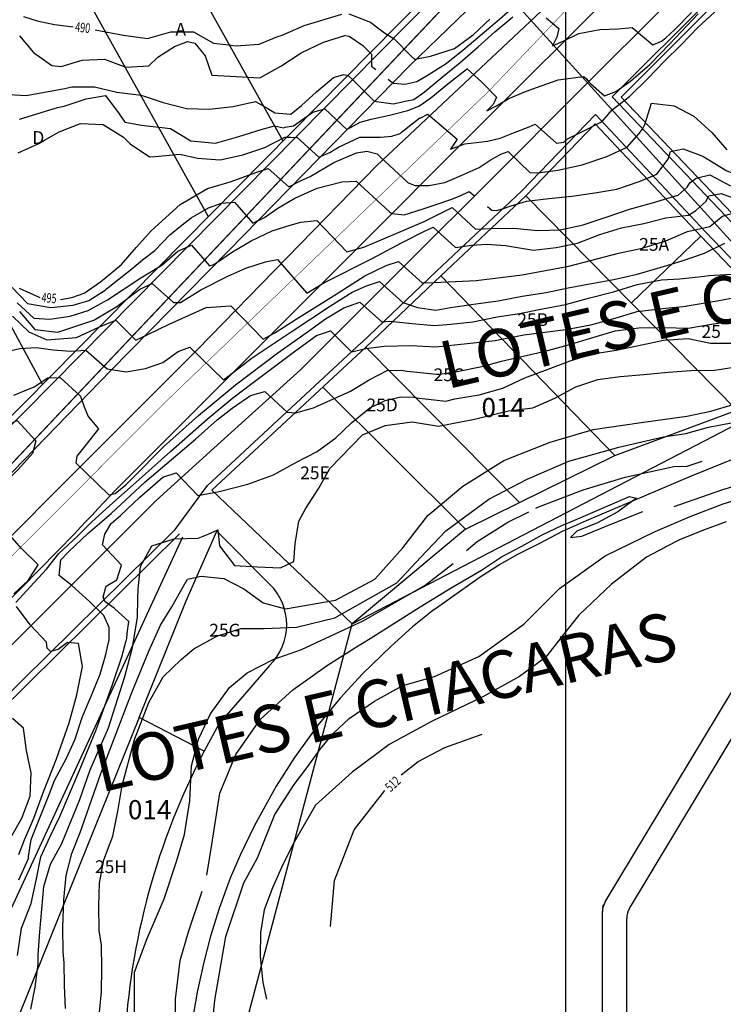
# Model space of a CAD drawing. Units: metres. Extents: x 408064 to 497533, y 7418034 to 7441460.
# Drawn here: x 433628 to 433849, y 7425131 to 7425440 of the extents above; entities that cross this region are included whole.
import ezdxf

# ---------------------------------------------------------------- set-up
doc = ezdxf.new("R2010")
doc.units = ezdxf.units.M
for name, color, linetype in [('BAIRROS', 1, 'Continuous'), ('CURVA_INTERM', 255, 'Continuous'), ('CURVA_MESTRA', 1, 'Continuous'), ('DESENHO_LOTES', 3, 'Continuous'), ('DESENHO_QUADRAS', 7, 'Continuous'), ('FERROVIA_E_TOPONÍMIA', 7, 'Continuous'), ('MALHA_COORD_UTM', 8, 'Continuous'), ('MEIO_FIO', 8, 'Continuous'), ('NOME_BAIRROS', 1, 'Continuous'), ('NOME_LOTES', 7, 'Continuous'), ('NOME_QUADRAS', 7, 'Continuous'), ('RODOVIA_PAVIMENTADA', 7, 'Continuous'), ('TOP_CURVA_MESTRA', 1, 'Continuous')]:
    doc.layers.add(name, color=color, linetype=linetype)
doc.styles.add('ARIAL', font='arial.ttf')
doc.styles.add('LDUP', font='LDUP.SHX')
doc.linetypes.add('TRACKS', pattern='A,3.81,[130,ltypeshp.shx,S=6.35,R=0,X=0,Y=0],3.81', length=7.62)

msp = doc.modelspace()

# ---------------------------------------------------------------- linework, layer by layer
at = {"layer": 'BAIRROS'}
for points in [[(433988.5889, 7425838.738), (433961.5214, 7425823.0854), (433946.2698, 7425817.9867), (433833.4048, 7425738.186), (433758.2929, 7425807.0048), (433667.1455, 7425725.8836), (433662.3381, 7425723.4076), (433664.4114, 7425721.3746), (433667.8589, 7425717.9787), (433741.7349, 7425644.9517), (433851.6381, 7425540.5713), (433856.7432, 7425536.5769), (433775.9248, 7425460.0574), (433772.9525, 7425456.9167), (433887.0348, 7425330.9864), (433975.8596, 7425375.1102)], [(433136.6353, 7425217.3698), (433176.3231, 7425142.9552), (433175.9879, 7425112.9049), (433181.936, 7425101.7157), (433188.78, 7425088.8411), (433194.8017, 7425077.5135), (433200.0901, 7425067.565), (433205.634, 7425057.1363), (433211.2256, 7425046.6175), (433217.4093, 7425034.9851), (433223.1552, 7425024.1762), (433228.1535, 7425014.7738), (433234.4338, 7425002.9595), (433239.4645, 7424993.4961), (433245.4644, 7424982.2093), (433251.2907, 7424972.1028), (433249.1647, 7424970.8747), (433261.4576, 7424950.2353), (433279.6468, 7424935.6718), (433314.311, 7424972.2993), (433314.311, 7424972.2993), (433775.9248, 7425460.0574), (433562.9624, 7425672.2244), (433419.8221, 7425814.8301)]]:
    msp.add_lwpolyline(points, dxfattribs=at)
msp.add_lwpolyline([(433887.0348, 7425330.9864), (433772.9525, 7425456.9167), (433314.311, 7424972.2993), (433383.3736, 7424716.2031), (433416.0801, 7424721.6541), (433512.0188, 7424354.2524), (433554.875, 7424397.2887), (433721.3887, 7424797.9015), (433727.8361, 7424842.744), (433721.3887, 7424887.5865), (433678.4951, 7425048.4531), (433732.1863, 7425250.6623), (433882.9769, 7425328.9706), (433887.0348, 7425330.9864)], close=True, dxfattribs=at)
at = {"layer": 'CURVA_INTERM', "linetype": 'Continuous'}
for points in [[(433743.4496, 7425421.4702, 491), (433744.0496, 7425420.9802, 491), (433745.1696, 7425420.2302, 491), (433748.6996, 7425419.9902, 491), (433752.4596, 7425420.7702, 491), (433755.4596, 7425422.5502, 491), (433761.6096, 7425426.4702, 491), (433767.5096, 7425431.1102, 491), (433772.9196, 7425435.7402, 491), (433778.3396, 7425440.2902, 491), (433783.5896, 7425444.9902, 491), (433786.6496, 7425447.5902, 491)], [(433627.3396, 7425398.4502, 494), (433633.8396, 7425401.3802, 494), (433635.6496, 7425402.4302, 494), (433640.2596, 7425405.0102, 494), (433646.9496, 7425407.6002, 494), (433653.9896, 7425407.3102, 494), (433660.4096, 7425403.3702, 494), (433662.5296, 7425401.2602, 494), (433668.5796, 7425397.2002, 494), (433670.3496, 7425397.2302, 494), (433678.0696, 7425397.9602, 494), (433683.6196, 7425396.7102, 494), (433690.7096, 7425396.2602, 494), (433697.8796, 7425397.8102, 494), (433704.7096, 7425400.1302, 494), (433711.0796, 7425403.3202, 494), (433712.8496, 7425403.3502, 494), (433714.8796, 7425403.2102, 494), (433721.7296, 7425397.0302, 494), (433725.1696, 7425398.5202, 494), (433727.8896, 7425400.1602, 494), (433734.5996, 7425403.3202, 494), (433741.0796, 7425403.3702, 494), (433744.5996, 7425403.6302, 494), (433747.1796, 7425404.5202, 494), (433747.5796, 7425404.8502, 494), (433753.3996, 7425409.4002, 494), (433753.4796, 7425409.3302, 494), (433755.9196, 7425410.5102, 494), (433765.1096, 7425402.6602, 494), (433762.9796, 7425399.6002, 494), (433767.4696, 7425401.1902, 494), (433774.6596, 7425402.0202, 494), (433778.6296, 7425403.0102, 494), (433782.7196, 7425404.7102, 494), (433787.6496, 7425406.5902, 494), (433789.5296, 7425407.4402, 494), (433796.2496, 7425401.4602, 494), (433798.5096, 7425401.7302, 494), (433799.7096, 7425402.7902, 494), (433803.5296, 7425404.6802, 494), (433810.6196, 7425408.2502, 494), (433813.7596, 7425411.9202, 494), (433813.6796, 7425411.9202, 494), (433819.1496, 7425416.1202, 494), (433824.9396, 7425421.7402, 494), (433830.0396, 7425427.0202, 494), (433835.3196, 7425432.2902, 494), (433840.5996, 7425437.7402, 494), (433847.0696, 7425443.7002, 494)], [(433627.7696, 7425409.0102, 493), (433639.6896, 7425412.5902, 493), (433641.7996, 7425413.0702, 493), (433648.6896, 7425415.3602, 493), (433654.8096, 7425416.4302, 493), (433659.0296, 7425410.6002, 493), (433660.8096, 7425408.0302, 493), (433666.0896, 7425407.0902, 493), (433675.1096, 7425405.9902, 493), (433681.5296, 7425402.1602, 493), (433689.2896, 7425401.4602, 493), (433696.6096, 7425403.5302, 493), (433703.5596, 7425405.7502, 493), (433707.7896, 7425406.9302, 493), (433710.6296, 7425406.3002, 493), (433711.0896, 7425406.4302, 493), (433711.7696, 7425406.5502, 493), (433713.7596, 7425406.9302, 493), (433719.7896, 7425411.1702, 493), (433723.5496, 7425412.2602, 493), (433730.4296, 7425405.7302, 493), (433734.6696, 7425408.0202, 493), (433738.0896, 7425408.9802, 493), (433743.8996, 7425410.2202, 493), (433749.5996, 7425411.7002, 493), (433753.0296, 7425413.0502, 493), (433756.8396, 7425415.6602, 493), (433762.6496, 7425420.4602, 493), (433768.3096, 7425424.8502, 493), (433768.2396, 7425424.7702, 493), (433772.7496, 7425420.6402, 493), (433777.4796, 7425415.8302, 493), (433776.4196, 7425413.5702, 493), (433774.4196, 7425411.5802, 493), (433777.4796, 7425413.1702, 493), (433781.0796, 7425415.3002, 493), (433785.9996, 7425417.4302, 493), (433790.0196, 7425418.9202, 493), (433796.7696, 7425421.3402, 493), (433803.8796, 7425422.2402, 493), (433804.9296, 7425422.2702, 493), (433805.7296, 7425421.4702, 493), (433806.3296, 7425420.8302, 493), (433807.0596, 7425420.0802, 493), (433811.3196, 7425416.2902, 493), (433814.8896, 7425417.6502, 493), (433819.4896, 7425420.8902, 493), (433825.5529, 7425426.1297, 493), (433831.7951, 7425432.612, 493), (433840.6783, 7425441.9753, 493)], [(433792.9896, 7425440.7402, 492), (433797.0396, 7425437.3902, 492), (433796.3796, 7425434.7302, 492), (433795.0496, 7425431.9402, 492), (433798.5096, 7425433.5302, 492), (433803.2996, 7425435.8002, 492), (433809.8272, 7425437.0536, 492), (433815.7093, 7425437.2937, 492), (433819.9996, 7425437.7402, 492), (433826.4696, 7425432.2902, 492), (433829.1896, 7425433.4802, 492), (433830.5496, 7425434.5102, 492), (433833.2396, 7425436.9602, 492), (433838.6296, 7425442.3902, 492)], [(433622.7596, 7425416.7802, 492), (433629.8596, 7425416.3602, 492), (433642.0496, 7425418.5902, 492), (433644.1996, 7425419.1502, 492), (433651.2996, 7425419.1002, 492), (433658.3396, 7425417.4202, 492), (433665.9596, 7425416.4502, 492), (433672.8796, 7425414.1702, 492), (433680.1496, 7425412.2802, 492), (433687.3096, 7425412.0602, 492), (433694.8096, 7425412.9702, 492), (433701.7796, 7425414.5202, 492), (433705.6896, 7425412.2702, 492), (433707.9096, 7425410.9602, 492), (433712.8896, 7425410.5902, 492), (433716.2396, 7425413.2802, 492), (433720.9296, 7425417.5202, 492), (433726.3096, 7425422.0902, 492), (433729.5196, 7425423.0102, 492), (433730.8896, 7425422.6702, 492), (433732.6696, 7425420.9602, 492), (433739.0196, 7425414.6502, 492), (433745.0496, 7425413.8102, 492), (433749.3396, 7425414.7102, 492), (433751.4596, 7425415.1602, 492), (433754.7096, 7425417.4002, 492), (433760.4396, 7425422.1202, 492), (433766.0096, 7425426.7502, 492), (433771.6596, 7425431.6202, 492), (433776.9096, 7425436.4002, 492), (433782.5596, 7425441.1202, 492)], [(433627.7596, 7425435.1402, 491), (433632.1796, 7425429.8402, 491), (433637.8896, 7425425.7902, 491), (433640.8596, 7425425.4902, 491), (433647.4496, 7425427.5202, 491), (433654.4896, 7425427.8002, 491), (433661.1096, 7425425.2602, 491), (433668.3896, 7425425.7302, 491), (433671.2096, 7425428.3902, 491), (433676.4096, 7425431.7902, 491), (433680.4996, 7425433.3702, 491), (433682.7496, 7425432.8602, 491), (433686.0696, 7425428.8202, 491), (433688.1396, 7425422.7802, 491), (433695.8096, 7425422.3802, 491), (433703.1696, 7425421.9202, 491), (433709.7496, 7425425.6202, 491), (433716.1196, 7425429.8102, 491), (433723.1596, 7425433.0902, 491), (433729.8696, 7425435.1802, 491), (433731.1696, 7425435.0602, 491), (433735.5096, 7425432.0602, 491), (433738.2496, 7425429.3702, 491), (433738.1796, 7425425.6402, 491), (433739.5296, 7425424.5502, 491)], [(433774.6096, 7425381.5902, 496), (433776.0196, 7425380.4402, 496), (433777.4796, 7425380.3002, 496), (433779.3496, 7425380.8302, 496), (433782.0096, 7425381.7702, 496), (433786.8396, 7425383.2602, 496), (433793.8696, 7425384.0802, 496), (433801.0596, 7425384.8202, 496), (433808.2496, 7425385.8902, 496), (433815.1896, 7425387.0302, 496), (433822.4996, 7425389.5402, 496), (433827.7396, 7425391.7602, 496), (433831.2996, 7425396.4202, 496), (433831.9796, 7425398.8002, 496), (433836.0296, 7425399.6702, 496), (433842.1596, 7425397.3402, 496), (433849.7396, 7425392.8102, 496), (433855.1996, 7425390.5502, 496), (433861.9896, 7425391.3502, 496), (433869.6996, 7425395.0702, 496), (433875.4296, 7425400.5302, 496), (433881.0196, 7425405.3202, 496), (433886.3396, 7425409.5802, 496), (433889.4496, 7425411.9502, 496)], [(433625.3396, 7425356.3002, 496), (433630.2996, 7425351.1902, 496), (433637.6096, 7425349.8702, 496), (433644.6596, 7425350.5802, 496), (433649.5896, 7425352.1102, 496), (433654.6996, 7425355.3502, 496), (433655.0896, 7425355.7102, 496), (433663.0496, 7425362.0702, 496), (433666.3496, 7425364.8202, 496), (433670.2496, 7425367.7702, 496), (433674.9296, 7425372.6702, 496), (433678.7696, 7425375.7902, 496), (433681.6896, 7425378.0202, 496), (433687.0896, 7425381.1402, 496), (433691.2096, 7425382.6202, 496), (433695.2496, 7425382.9302, 496), (433700.9896, 7425376.3702, 496), (433704.6796, 7425378.1302, 496), (433708.8496, 7425381.0202, 496), (433714.1496, 7425384.2302, 496), (433721.1996, 7425387.2802, 496), (433728.9296, 7425389.3102, 496), (433733.3696, 7425389.5502, 496), (433743.9096, 7425379.9202, 496), (433744.5896, 7425379.4102, 496), (433748.4996, 7425379.0102, 496), (433754.1196, 7425380.7102, 496), (433758.5396, 7425382.2402, 496), (433763.1396, 7425383.7802, 496), (433766.0396, 7425384.9602, 496), (433768.8296, 7425386.2902, 496), (433770.6896, 7425384.7902, 496)], [(433627.0296, 7425351.3002, 497), (433632.2396, 7425346.5902, 497), (433637.3296, 7425346.2802, 497), (433643.6396, 7425347.1802, 497), (433649.3496, 7425348.9402, 497), (433655.4396, 7425352.3102, 497), (433660.2596, 7425355.5202, 497), (433665.8696, 7425359.2102, 497), (433672.4496, 7425363.2202, 497), (433677.4196, 7425367.5502, 497), (433681.6996, 7425369.4902, 497), (433687.3996, 7425362.9302, 497), (433688.7096, 7425363.4102, 497), (433694.5796, 7425367.3902, 497), (433700.5096, 7425370.7602, 497), (433707.0896, 7425373.9602, 497), (433712.6996, 7425375.7302, 497), (433716.0796, 7425376.6502, 497), (433721.0396, 7425377.1702, 497), (433730.5096, 7425367.3902, 497), (433735.7996, 7425368.8302, 497), (433746.2196, 7425373.1602, 497), (433754.7196, 7425376.8502, 497), (433761.6096, 7425380.3702, 497), (433763.5096, 7425381.3002, 497), (433770.8696, 7425374.5102, 497), (433775.6696, 7425374.6302, 497), (433782.8796, 7425374.8202, 497), (433790.2696, 7425374.0502, 497), (433797.3996, 7425374.2302, 497), (433804.6596, 7425375.7802, 497), (433812.1296, 7425378.3002, 497), (433819.1996, 7425380.7202, 497), (433826.3596, 7425382.7502, 497), (433833.2796, 7425384.7702, 497), (433834.3896, 7425385.1202, 497), (433837.2196, 7425387.6802, 497), (433838.0996, 7425388.9502, 497), (433840.0896, 7425390.4202, 497), (433844.4096, 7425391.5502, 497), (433850.8296, 7425388.0302, 497)], [(433627.7796, 7425348.6102, 498), (433632.5596, 7425343.0102, 498), (433639.8496, 7425342.1202, 498), (433651.1096, 7425345.8902, 498), (433658.3296, 7425350.2302, 498), (433665.5196, 7425355.6102, 498), (433669.3896, 7425357.3702, 498), (433676.1496, 7425351.5002, 498), (433678.3496, 7425351.5002, 498), (433684.6796, 7425355.4502, 498), (433693.1396, 7425359.6902, 498), (433698.7496, 7425362.2502, 498), (433704.9996, 7425364.1802, 498), (433708.6896, 7425364.9802, 498), (433717.9396, 7425354.4202, 498), (433723.2896, 7425357.6002, 498), (433738.2096, 7425365.1402, 498), (433747.8296, 7425370.2702, 498), (433754.8896, 7425373.8002, 498), (433757.5196, 7425375.0502, 498), (433764.5696, 7425368.6602, 498), (433769.6396, 7425369.4702, 498), (433774.4496, 7425369.7902, 498), (433780.2296, 7425369.3102, 498), (433789.0496, 7425367.8702, 498), (433796.1096, 7425368.6702, 498), (433802.8396, 7425370.1102, 498), (433809.8996, 7425372.8402, 498), (433816.6196, 7425374.8902, 498), (433823.6396, 7425376.1902, 498), (433830.5696, 7425378.0502, 498), (433837.6796, 7425378.8702, 498), (433839.9596, 7425380.3002, 498), (433843.1596, 7425383.1002, 498), (433844.0896, 7425384.9602, 498), (433847.8796, 7425385.6302, 498), (433853.3396, 7425383.6302, 498)], [(433625.5796, 7425347.1902, 499), (433630.6696, 7425342.2902, 499), (433636.3496, 7425339.7402, 499), (433645.6596, 7425340.4402, 499), (433652.8796, 7425343.8102, 499), (433658.0096, 7425345.8902, 499), (433664.2696, 7425339.6402, 499), (433668.0996, 7425341.4102, 499), (433674.7796, 7425344.6302, 499), (433680.7696, 7425347.4002, 499), (433686.3996, 7425349.9002, 499), (433694.0996, 7425350.3902, 499), (433704.1996, 7425339.9602, 499), (433707.8896, 7425341.8902, 499), (433714.6296, 7425346.2202, 499), (433727.1396, 7425354.0702, 499), (433736.1196, 7425359.8502, 499), (433742.8596, 7425363.0602, 499), (433746.7096, 7425364.3402, 499), (433754.1096, 7425357.5902, 499), (433757.9096, 7425357.7502, 499), (433771.0796, 7425358.4102, 499), (433785.5196, 7425360.1702, 499), (433800.1096, 7425362.9002, 499), (433815.6696, 7425366.9102, 499), (433823.1096, 7425368.4802, 499), (433830.5896, 7425370.7602, 499), (433837.4096, 7425373.7402, 499), (433844.3396, 7425375.2802, 499), (433847.3296, 7425377.6802, 499), (433848.3496, 7425378.5702, 499), (433851.6096, 7425379.5002, 499)], [(433626.0496, 7425322.3902, 501), (433630.1296, 7425324.0702, 501), (433632.3896, 7425325.0202, 501), (433636.7096, 7425327.7902, 501), (433640.5496, 7425327.9502, 501), (433646.8996, 7425322.1002, 501), (433648.0696, 7425318.7502, 501), (433649.3596, 7425315.7202, 501), (433652.5396, 7425311.8402, 501), (433648.2496, 7425306.3902, 501), (433645.7496, 7425303.2202, 501), (433645.4696, 7425301.1602, 501), (433655.7696, 7425291.0802, 501), (433657.7996, 7425291.5202, 501), (433661.1496, 7425294.2602, 501), (433663.3396, 7425296.4802, 501), (433672.9896, 7425306.2302, 501), (433683.9696, 7425316.0302, 501), (433695.5296, 7425325.6302, 501), (433708.8496, 7425335.6302, 501), (433718.4496, 7425342.4802, 501), (433723.7696, 7425346.3802, 501), (433729.5396, 7425349.7402, 501), (433734.5196, 7425351.5102, 501), (433741.4496, 7425345.4002, 501), (433743.9196, 7425345.6202, 501), (433750.9796, 7425344.8302, 501), (433758.0296, 7425344.2502, 501), (433763.1296, 7425344.6402, 501), (433769.9796, 7425345.4202, 501), (433777.6196, 7425346.9902, 501), (433784.6796, 7425348.0202, 501), (433791.8596, 7425349.4902, 501), (433799.1096, 7425350.8702, 501), (433806.2796, 7425352.8202, 501), (433814.1596, 7425354.7902, 501), (433821.5596, 7425357.1402, 501), (433829.2096, 7425358.5402, 501), (433834.9296, 7425358.8302, 501), (433842.6496, 7425359.7102, 501), (433844.0096, 7425359.8802, 501), (433851.0496, 7425360.3902, 501)], [(433626.6296, 7425257.3202, 502), (433631.1696, 7425262.2502, 502), (433636.3096, 7425267.8302, 502), (433640.1696, 7425272.7602, 502), (433645.9596, 7425278.1202, 502), (433650.4596, 7425282.6202, 502), (433657.1196, 7425288.6002, 502), (433664.3696, 7425295.0702, 502), (433675.1496, 7425304.6702, 502), (433686.7096, 7425314.8602, 502), (433694.7396, 7425321.5202, 502), (433703.1696, 7425327.9802, 502), (433714.5296, 7425336.4102, 502), (433720.9996, 7425341.1102, 502), (433725.3296, 7425342.5902, 502), (433731.8996, 7425336.0002, 502), (433736.4796, 7425337.0002, 502), (433742.1596, 7425337.7802, 502), (433750.5896, 7425337.9802, 502), (433758.4196, 7425337.5802, 502), (433768.2196, 7425338.5602, 502), (433777.0396, 7425339.5402, 502), (433786.0496, 7425341.3102, 502), (433791.7996, 7425342.0302, 502), (433799.2296, 7425343.0202, 502), (433807.0496, 7425344.4302, 502), (433813.8896, 7425346.3702, 502), (433821.6096, 7425348.6502, 502), (433829.5196, 7425349.5702, 502), (433836.9596, 7425350.3302, 502), (433837.2896, 7425350.3902, 502), (433846.6496, 7425352.0302, 502), (433851.0796, 7425352.8502, 502)], [(433627.5696, 7425170.3802, 503), (433630.5796, 7425177.0502, 503), (433630.6496, 7425177.6702, 503), (433631.4596, 7425182.9502, 503), (433637.1296, 7425197.1102, 503), (433638.7396, 7425201.4902, 503), (433642.4896, 7425208.5502, 503), (433645.1396, 7425214.2902, 503), (433647.5696, 7425221.5802, 503), (433650.2196, 7425227.9802, 503), (433653.0896, 7425234.8202, 503), (433654.8496, 7425241.0002, 503), (433655.4096, 7425243.4302, 503), (433655.9596, 7425245.6402, 503), (433655.9696, 7425249.5502, 503), (433654.2596, 7425253.2302, 503), (433649.7796, 7425257.6202, 503), (433644.2196, 7425262.6402, 503), (433640.2796, 7425265.7902, 503), (433640.7096, 7425270.7202, 503), (433643.1696, 7425273.1902, 503), (433649.1796, 7425278.9702, 503), (433656.5396, 7425285.2702, 503), (433667.1196, 7425295.0702, 503), (433676.1296, 7425302.7102, 503), (433682.9896, 7425308.5902, 503), (433689.8396, 7425314.6602, 503), (433694.4796, 7425318.2902, 503), (433700.3096, 7425322.3002, 503), (433704.7196, 7425323.5102, 503), (433711.7796, 7425317.0402, 503), (433714.4696, 7425316.8302, 503), (433720.0196, 7425318.3802, 503), (433731.5796, 7425323.6702, 503), (433737.4396, 7425327.2402, 503), (433743.1396, 7425330.1402, 503), (433747.5496, 7425330.2502, 503), (433749.4096, 7425329.9502, 503), (433758.6096, 7425328.9902, 503), (433759.5996, 7425328.9602, 503), (433764.6196, 7425329.7102, 503), (433773.3096, 7425331.5102, 503), (433778.9696, 7425333.0402, 503), (433785.8196, 7425334.5802, 503), (433792.6696, 7425336.2002, 503), (433799.9996, 7425338.1502, 503), (433807.6296, 7425340.5102, 503), (433814.6296, 7425342.5402, 503), (433822.0596, 7425343.5302, 503), (433829.9896, 7425343.6502, 503), (433837.5296, 7425343.4502, 503), (433844.8696, 7425344.6802, 503), (433852.4596, 7425345.8402, 503)], [(433627.2096, 7425146.5602, 504), (433628.4496, 7425155.2302, 504), (433631.4396, 7425162.9002, 504), (433633.0696, 7425170.6402, 504), (433634.4996, 7425177.5702, 504), (433637.3496, 7425183.6802, 504), (433640.4096, 7425190.2102, 504), (433646.5196, 7425204.4702, 504), (433651.8196, 7425217.4102, 504), (433656.8396, 7425231.2902, 504), (433659.9296, 7425240.3402, 504), (433661.2896, 7425245.4302, 504), (433661.3296, 7425245.6702, 504), (433661.4796, 7425246.0802, 504), (433661.6096, 7425247.6702, 504), (433662.0596, 7425251.3902, 504), (433657.7296, 7425255.3902, 504), (433657.4796, 7425255.5602, 504), (433654.5196, 7425257.6902, 504), (433654.0196, 7425259.1702, 504), (433654.9596, 7425262.4802, 504), (433658.2896, 7425264.5002, 504), (433659.7896, 7425269.0102, 504), (433653.7796, 7425275.4402, 504), (433654.5496, 7425278.8202, 504), (433656.5396, 7425282.1302, 504), (433659.4696, 7425284.6802, 504), (433665.5496, 7425290.3602, 504), (433672.7996, 7425296.6302, 504), (433676.9096, 7425298.0102, 504), (433683.7696, 7425290.9502, 504), (433690.4296, 7425292.1302, 504), (433699.4496, 7425294.4802, 504), (433707.4796, 7425297.4202, 504), (433714.7296, 7425301.3402, 504), (433721.1896, 7425304.6702, 504), (433727.0696, 7425308.9802, 504), (433731.9796, 7425313.7202, 504), (433737.6496, 7425318.3802, 504), (433742.5496, 7425320.7302, 504), (433747.4496, 7425321.9102, 504), (433751.3696, 7425321.7102, 504), (433753.2096, 7425321.4702, 504), (433757.9296, 7425320.9502, 504), (433761.5596, 7425320.5402, 504), (433764.4096, 7425321.2302, 504), (433768.1296, 7425321.8702, 504), (433772.0196, 7425322.4502, 504), (433779.4196, 7425324.5602, 504), (433786.3096, 7425327.7802, 504), (433793.6196, 7425330.5402, 504), (433800.5996, 7425333.1202, 504), (433807.6796, 7425335.3102, 504), (433815.0196, 7425336.5402, 504), (433822.9996, 7425338.1802, 504), (433829.8496, 7425339.6402, 504), (433837.6096, 7425340.1602, 504), (433844.6196, 7425338.6602, 504), (433851.7596, 7425338.6802, 504)], [(433642.1896, 7425129.9602, 506), (433641.9396, 7425137.1602, 506), (433641.7496, 7425144.3202, 506), (433641.5196, 7425147.7902, 506), (433641.3596, 7425155.5202, 506), (433641.6796, 7425164.0802, 506), (433642.4396, 7425171.6602, 506), (433644.1596, 7425178.5902, 506), (433646.7696, 7425185.2002, 506), (433653.3096, 7425203.7002, 506), (433658.1596, 7425216.2802, 506), (433663.0196, 7425229.0802, 506), (433668.3196, 7425242.1102, 506), (433672.0696, 7425250.2702, 506), (433675.5996, 7425256.0102, 506), (433679.2796, 7425262.4202, 506), (433680.4596, 7425264.6702, 506), (433684.7496, 7425265.6102, 506), (433691.8696, 7425264.8502, 506), (433698.2096, 7425261.6202, 506), (433704.2196, 7425257.2602, 506), (433711.2796, 7425255.3402, 506), (433726.9196, 7425258.0402, 506), (433739.2196, 7425264.7002, 506), (433748.0396, 7425274.4902, 506), (433755.8796, 7425284.6802, 506), (433766.8496, 7425293.8902, 506), (433779.7796, 7425301.9202, 506), (433794.2796, 7425307.6102, 506), (433807.7196, 7425311.5902, 506), (433822.8096, 7425313.8202, 506), (433837.1096, 7425315.7902, 506), (433844.6796, 7425317.3402, 506), (433851.6796, 7425319.4502, 506)], [(433833.1596, 7425287.4902, 509), (433839.3996, 7425289.6102, 509), (433848.4096, 7425292.8002, 509), (433854.7996, 7425294.6702, 509), (433862.7796, 7425297.2002, 509), (433869.6996, 7425299.1902, 509), (433876.2196, 7425300.7902, 509), (433884.2196, 7425303.3802, 509), (433891.2696, 7425303.5602, 509), (433893.0296, 7425303.6002, 509), (433893.0396, 7425303.4402, 509), (433896.7996, 7425303.1202, 509), (433902.9196, 7425304.9802, 509), (433911.6096, 7425306.5402, 509), (433923.9896, 7425309.0502, 509), (433931.4796, 7425311.0002, 509), (433939.8096, 7425312.6702, 509), (433946.8696, 7425313.9602, 509), (433954.4496, 7425315.3602, 509), (433962.3496, 7425316.7702, 509), (433969.5196, 7425318.5502, 509)], [(433652.8196, 7425127.6602, 507), (433653.5296, 7425135.2502, 507), (433653.5796, 7425142.6502, 507), (433653.4696, 7425149.8202, 507), (433652.7796, 7425154.4802, 507), (433652.7096, 7425162.1702, 507), (433652.8996, 7425169.2702, 507), (433654.2896, 7425176.6002, 507), (433657.0796, 7425184.0102, 507), (433658.6996, 7425192.4402, 507), (433659.9896, 7425199.9802, 507), (433663.8996, 7425214.3302, 507), (433668.3196, 7425225.9902, 507), (433672.8996, 7425234.0002, 507), (433678.5196, 7425239.4402, 507), (433682.4496, 7425242.7702, 507), (433689.7296, 7425246.7402, 507), (433697.2296, 7425249.1702, 507), (433704.5196, 7425249.1702, 507), (433714.6696, 7425249.6102, 507), (433726.6696, 7425252.5402, 507), (433746.1196, 7425263.5602, 507), (433753.7196, 7425271.5502, 507), (433761.5596, 7425279.7802, 507), (433775.0796, 7425289.7802, 507), (433787.0296, 7425296.0502, 507), (433800.1596, 7425301.7302, 507), (433815.8296, 7425306.0402, 507), (433829.8196, 7425309.2702, 507), (433836.8396, 7425310.4102, 507), (433843.9296, 7425312.3602, 507), (433851.0996, 7425313.7402, 507)], [(433789.7696, 7425286.9502, 508), (433790.3596, 7425287.2302, 508), (433804.6596, 7425292.7202, 508), (433817.7896, 7425296.6302, 508), (433833.0796, 7425299.9602, 508), (433837.2596, 7425300.0802, 508), (433842.0096, 7425301.7102, 508)], [(433686.5696, 7425171.8302, 509), (433688.1396, 7425181.3802, 509), (433690.6696, 7425197.5002, 509), (433695.6896, 7425209.6602, 509), (433703.4196, 7425220.7002, 509), (433713.5696, 7425229.9702, 509), (433724.3796, 7425237.6902, 509), (433731.2496, 7425241.9902, 509), (433733.0096, 7425243.0702, 509), (433737.8496, 7425246.0802, 509), (433753.5196, 7425256.0102, 509), (433763.2296, 7425261.9702, 509), (433772.6896, 7425267.4902, 509), (433778.9896, 7425271.6602, 509), (433785.3996, 7425275.0302, 509), (433791.7996, 7425278.5602, 509), (433798.1396, 7425281.6102, 509), (433798.9296, 7425281.9502, 509), (433800.9296, 7425282.7902, 509), (433804.6396, 7425284.3402, 509), (433812.4096, 7425287.6602, 509), (433819.1496, 7425290.6402, 509), (433821.4096, 7425290.0602, 509), (433815.4996, 7425285.7402, 509), (433809.0996, 7425282.3702, 509), (433802.6296, 7425279.7602, 509), (433800.6396, 7425277.7702, 509), (433804.2296, 7425278.1702, 509), (433813.1196, 7425281.8302, 509), (433823.2996, 7425285.8702, 509)], [(433767.9996, 7425273.6502, 508), (433771.3496, 7425276.4502, 508), (433780.9596, 7425282.5302, 508), (433787.5296, 7425285.8302, 508)], [(433849.4796, 7425282.6102, 511), (433842.3396, 7425280.0202, 511), (433834.7996, 7425277.0202, 511), (433830.5696, 7425274.7902, 511), (433830.2496, 7425274.6302, 511), (433824.4496, 7425271.5502, 511), (433813.4796, 7425263.1302, 511), (433803.2896, 7425253.3302, 511), (433798.3296, 7425247.1802, 511), (433792.8096, 7425240.1202, 511), (433784.6696, 7425234.1302, 511), (433773.1696, 7425227.7602, 511), (433757.0496, 7425220.0302, 511), (433743.8096, 7425212.7502, 511), (433741.2496, 7425210.8702, 511), (433740.7296, 7425210.5102, 511), (433732.1096, 7425204.1402, 511), (433720.6296, 7425193.7702, 511), (433713.9596, 7425182.1602, 511), (433710.4396, 7425175.1002, 511), (433707.1096, 7425167.8102, 511), (433704.5596, 7425160.9302, 511), (433703.3796, 7425153.8202, 511), (433703.2796, 7425146.2602, 511), (433704.0796, 7425138.1802, 511), (433705.3296, 7425132.8902, 511)], [(433626.0596, 7425260.0502, 501), (433630.5496, 7425264.2802, 501), (433633.6296, 7425269.1502, 501), (433628.3696, 7425274.2902, 501), (433623.8796, 7425279.4202, 501)], [(433663.8496, 7425126.1902, 508), (433663.8996, 7425133.6202, 508), (433663.8896, 7425141.4202, 508), (433667.8696, 7425151.9002, 508), (433673.1696, 7425164.3402, 508), (433677.0796, 7425176.0802, 508), (433679.5796, 7425184.5302, 508), (433681.2696, 7425195.1602, 508), (433681.7796, 7425206.1302, 508), (433683.9896, 7425214.5102, 508), (433687.7396, 7425222.4602, 508), (433693.6996, 7425230.6302, 508), (433699.2196, 7425235.2602, 508), (433707.3896, 7425239.4602, 508), (433716.2196, 7425242.5502, 508), (433735.6396, 7425251.6002, 508), (433755.0896, 7425262.7402, 508), (433763.7996, 7425269.6302, 508)], [(433627.5696, 7425178.2702, 502), (433629.3996, 7425182.8702, 502), (433632.2596, 7425189.7002, 502), (433635.3296, 7425197.9102, 502), (433639.3996, 7425208.3302, 502), (433643.3796, 7425219.5902, 502), (433645.7996, 7425228.4202, 502), (433647.5696, 7425237.2502, 502), (433646.2696, 7425244.5302, 502), (433642.8396, 7425244.8102, 502), (433639.9596, 7425242.6402, 502), (433637.4696, 7425241.9602, 502), (433636.4596, 7425242.9802, 502), (433636.2396, 7425244.9102, 502), (433631.1496, 7425250.2902, 502), (433626.8696, 7425256.1102, 502)], [(433625.0496, 7425183.6302, 501), (433628.5496, 7425189.7202, 501), (433631.1696, 7425196.6002, 501), (433631.4896, 7425203.8902, 501), (433629.9696, 7425210.9502, 501), (433629.0196, 7425217.9402, 501), (433625.6096, 7425220.9102, 501)], [(433747.4773, 7425203.3114, 512), (433752.8596, 7425207.4502, 512), (433761.2496, 7425211.8702, 512), (433772.9496, 7425216.0602, 512)], [(433725.3996, 7425155.6502, 512), (433726.5896, 7425170.1002, 512), (433732.8096, 7425185.9802, 512), (433742.4224, 7425198.3182, 512)], [(433676.6896, 7425124.5102, 509), (433676.7196, 7425125.8402, 509), (433676.7696, 7425132.9102, 509), (433678.2396, 7425145.0002, 509), (433680.8196, 7425154.0002, 509), (433685.0496, 7425166.8302, 509)]]:
    msp.add_polyline3d(points, dxfattribs=at)
msp.add_polyline3d([(433617.0796, 7425289.1202, 501), (433615.7996, 7425287.9702, 501), (433613.6796, 7425286.1002, 501), (433610.0496, 7425284.7102, 501), (433603.8396, 7425291.4602, 501), (433604.4196, 7425295.5402, 501), (433604.4196, 7425300.2702, 501), (433603.7296, 7425305.5002, 501), (433610.6596, 7425310.4702, 501), (433615.0096, 7425309.1502, 501), (433619.7296, 7425310.6602, 501), (433623.3196, 7425312.7402, 501), (433627.0996, 7425314.4402, 501), (433632.9596, 7425308.0202, 501), (433631.8196, 7425304.0502, 501), (433627.4796, 7425299.1302, 501), (433621.0796, 7425292.9402, 501)], close=True, dxfattribs=at)
at = {"layer": 'CURVA_MESTRA', "linetype": 'Continuous'}
for points in [[(433651.4896, 7425437.0102, 490), (433660.3896, 7425435.3402, 490), (433667.9396, 7425434.2402, 490), (433675.2596, 7425436.3202, 490), (433682.3296, 7425436.3302, 490), (433688.6896, 7425432.8002, 490), (433692.4896, 7425432.3902, 490), (433695.7796, 7425431.9802, 490), (433703.0296, 7425432.5302, 490), (433708.5296, 7425434.7502, 490), (433710.1596, 7425435.3402, 490), (433717.0696, 7425438.3902, 490), (433728.8896, 7425441.9502, 490)], [(433731.0596, 7425442.0602, 490), (433737.9096, 7425439.4402, 490), (433738.7296, 7425438.7902, 490), (433739.4096, 7425438.2702, 490), (433742.2896, 7425436.0102, 490), (433745.3396, 7425434.1202, 490), (433750.6196, 7425428.7102, 490), (433751.9296, 7425427.6302, 490), (433751.8796, 7425427.7502, 490), (433756.6896, 7425428.7602, 490), (433764.2196, 7425431.1102, 490), (433770.1196, 7425435.4302, 490), (433775.3696, 7425440.2902, 490)], [(433629.0096, 7425441.1902, 490), (433633.3296, 7425439.7902, 490), (433638.7796, 7425438.7202, 490), (433644.5881, 7425437.8939, 490)], [(433640.6747, 7425352.3929, 495), (433644.223, 7425352.9842, 495), (433648.1196, 7425354.4102, 495), (433653.2096, 7425357.9102, 495), (433659.7796, 7425363.3802, 495), (433664.4296, 7425368.6702, 495), (433664.4896, 7425368.7902, 495), (433669.0796, 7425373.9602, 495), (433678.2396, 7425382.1602, 495), (433686.7596, 7425387.2302, 495), (433693.8896, 7425389.3002, 495), (433702.2796, 7425392.3402, 495), (433705.8296, 7425393.4802, 495), (433712.2396, 7425387.7602, 495), (433715.8996, 7425389.5902, 495), (433719.0196, 7425390.9902, 495), (433726.4496, 7425395.3302, 495), (433733.4896, 7425398.4102, 495), (433736.7896, 7425398.9202, 495), (433739.9896, 7425398.0802, 495), (433740.9496, 7425397.1202, 495), (433749.7296, 7425388.9902, 495), (433751.9096, 7425388.2002, 495), (433756.1596, 7425388.2002, 495), (433761.2696, 7425389.0502, 495), (433766.3796, 7425391.2702, 495), (433771.9896, 7425393.8202, 495), (433775.4896, 7425396.1402, 495), (433778.8096, 7425398.0002, 495), (433781.0796, 7425398.8002, 495), (433787.8596, 7425392.2802, 495), (433789.9896, 7425392.1502, 495), (433791.1896, 7425392.2802, 495), (433796.6896, 7425392.9702, 495), (433804.3396, 7425394.6902, 495), (433812.0496, 7425397.2102, 495), (433818.4696, 7425400.1802, 495), (433818.5396, 7425400.2602, 495), (433822.0496, 7425404.3602, 495), (433823.2296, 7425405.7902, 495), (433823.9796, 7425407.2902, 495), (433826.0496, 7425414.0002, 495), (433833.1296, 7425413.1402, 495), (433839.3796, 7425409.9302, 495), (433845.0396, 7425404.7902, 495), (433849.6596, 7425399.3802, 495)], [(433620.0896, 7425335.2302, 500), (433627.9296, 7425337.0002, 500), (433633.0496, 7425337.3802, 500), (433638.3396, 7425336.6502, 500), (433643.7596, 7425336.2102, 500), (433648.5796, 7425336.4802, 500), (433655.2596, 7425330.6302, 500), (433661.2396, 7425329.7502, 500), (433667.3096, 7425330.7302, 500), (433672.7096, 7425332.6602, 500), (433677.5396, 7425336.1102, 500), (433681.2296, 7425337.4902, 500), (433691.8396, 7425327.1502, 500), (433700.8196, 7425334.0602, 500), (433712.9696, 7425342.2902, 500), (433725.3696, 7425350.3902, 500), (433732.1096, 7425354.7202, 500), (433736.5996, 7425356.6402, 500), (433740.7696, 7425358.0802, 500), (433747.9996, 7425351.4502, 500), (433752.6396, 7425349.9002, 500), (433758.4096, 7425349.1002, 500), (433762.9896, 7425349.8602, 500), (433770.1796, 7425350.9302, 500), (433777.9296, 7425352.0102, 500), (433785.4996, 7425353.4102, 500), (433793.0096, 7425354.5602, 500), (433799.9496, 7425356.0202, 500), (433807.1996, 7425357.4102, 500), (433814.2296, 7425358.6402, 500), (433821.5596, 7425360.3502, 500), (433828.7996, 7425362.4602, 500), (433835.6396, 7425364.4802, 500), (433842.7096, 7425366.9002, 500), (433849.0796, 7425370.1202, 500)], [(433627.6696, 7425355.9202, 495), (433634.1273, 7425352.9842, 495)], [(433631.3096, 7425129.7202, 505), (433632.7296, 7425136.6502, 505), (433633.6396, 7425143.8702, 505), (433633.5996, 7425146.8302, 505), (433634.1296, 7425154.0702, 505), (433634.7796, 7425161.0902, 505), (433635.4296, 7425168.2802, 505), (433637.5096, 7425175.2602, 505), (433641.0896, 7425181.7502, 505), (433646.6896, 7425195.5302, 505), (433649.9996, 7425204.8002, 505), (433655.7396, 7425218.0502, 505), (433660.8096, 7425234.1602, 505), (433663.2396, 7425243.2102, 505), (433664.7896, 7425252.7002, 505), (433664.7696, 7425252.9902, 505), (433664.8896, 7425258.4302, 505), (433664.9796, 7425261.6002, 505), (433665.7996, 7425268.6502, 505), (433669.3096, 7425275.1702, 505), (433676.2896, 7425277.2902, 505), (433683.8696, 7425277.4902, 505), (433683.8896, 7425277.5102, 505), (433686.9696, 7425278.7502, 505), (433690.0596, 7425280.0902, 505), (433690.4896, 7425275.0802, 505), (433695.1896, 7425268.9202, 505), (433702.4596, 7425268.5302, 505), (433709.6896, 7425268.2102, 505), (433713.8796, 7425270.2502, 505), (433714.2596, 7425275.7702, 505), (433715.3796, 7425282.8602, 505), (433717.5296, 7425286.7002, 505), (433721.6996, 7425293.2102, 505), (433725.1996, 7425299.4002, 505), (433735.3996, 7425309.9202, 505), (433742.5096, 7425312.9002, 505), (433750.9796, 7425314.0702, 505), (433759.2096, 7425312.7002, 505), (433770.5696, 7425314.8602, 505), (433781.1996, 7425317.4702, 505), (433788.7896, 7425318.3902, 505), (433795.6896, 7425321.4502, 505), (433802.3296, 7425324.9902, 505), (433809.2396, 7425327.3302, 505), (433816.2696, 7425328.2302, 505), (433823.7096, 7425328.9102, 505), (433831.3096, 7425329.5802, 505), (433838.4296, 7425330.0902, 505), (433845.9596, 7425330.2802, 505), (433853.1396, 7425331.3502, 505)], [(433687.7496, 7425118.7102, 510), (433689.0896, 7425132.6002, 510), (433692.5096, 7425152.6002, 510), (433698.1996, 7425169.4502, 510), (433702.4096, 7425177.2302, 510), (433707.9396, 7425190.8202, 510), (433713.9296, 7425200.2602, 510), (433717.9796, 7425205.4602, 510), (433722.1796, 7425211.4202, 510), (433726.1496, 7425216.2802, 510), (433731.2296, 7425220.9202, 510), (433739.1696, 7425226.4302, 510), (433747.9996, 7425231.2902, 510), (433757.9396, 7425234.1602, 510), (433771.9296, 7425240.3802, 510), (433786.0496, 7425250.5902, 510), (433797.2196, 7425261.7602, 510), (433811.5196, 7425271.9502, 510), (433827.1996, 7425279.5902, 510), (433838.2396, 7425284.3202, 510), (433848.5496, 7425288.2702, 510), (433858.1696, 7425291.1902, 510)]]:
    msp.add_polyline3d(points, dxfattribs=at)
at = {"layer": 'DESENHO_LOTES'}
for p, q in [((433666.0456, 7425481.8182), (433710.4259, 7425402.1275)), ((433637.9204, 7425466.5508), (433687.0016, 7425378.4191)), ((433635.0503, 7425325.8378), (433564.7778, 7425455.2923)), ((433852.7982, 7425317.7215), (433786.6779, 7425384.9507)), ((433819.7433, 7425351.3307), (433841.5103, 7425372.2853)), ((433841.5103, 7425372.2853), (433819.7433, 7425351.3307)), ((433814.6126, 7425303.4879), (433759.9721, 7425359.8042)), ((433736.4132, 7425337.3995), (433784.684, 7425288.7039)), ((433722.9797, 7425324.9284), (433745.218, 7425302.7713)), ((433745.218, 7425302.7713), (433767.7384, 7425280.3331)), ((433685.6965, 7425210.7577), (433665.3126, 7425221.2416))]:
    msp.add_line(p, q, dxfattribs=at)
msp.add_circle((433635.0503, 7425325.8378), 0, dxfattribs=at)
at = {"layer": 'DESENHO_QUADRAS'}
for p, q in [((433877.8396, 7425477.2502), (433816.5296, 7425415.9202)), ((433767.758, 7425460.1549), (433616.6912, 7425307.2561)), ((433816.5296, 7425415.9202), (433893.4496, 7425335.1302)), ((433786.6779, 7425384.9507), (433808.4418, 7425407.5498)), ((433808.4418, 7425407.5498), (433786.6779, 7425384.9507)), ((433808.4418, 7425407.5498), (433786.6779, 7425384.9507)), ((433841.5103, 7425372.2853), (433808.4418, 7425407.5498)), ((433786.6779, 7425384.9507), (433759.9721, 7425359.8042)), ((433882.977, 7425328.9705), (433841.5103, 7425372.2853)), ((433736.4132, 7425337.3995), (433759.9721, 7425359.8042)), ((433759.9721, 7425359.8042), (433736.4132, 7425337.3995)), ((433759.9721, 7425359.8042), (433814.6126, 7425303.4879)), ((433688.1659, 7425292.6086), (433736.4132, 7425337.3995)), ((433814.6126, 7425303.4879), (433852.7982, 7425317.7215)), ((433745.218, 7425302.7713), (433745.218, 7425302.7713)), ((433784.684, 7425288.7039), (433814.6126, 7425303.4879)), ((433732.1864, 7425250.6622), (433688.1659, 7425292.6086)), ((433767.7384, 7425280.3331), (433784.684, 7425288.7039)), ((433678.0066, 7425278.8715), (433574.1496, 7425176.3802)), ((433613.567, 7425136.1726), (433679.0232, 7425277.9677)), ((433680.0894, 7425257.9187), (433689.6717, 7425279.6754)), ((433689.6717, 7425279.6754), (433706.3369, 7425263.018)), ((433767.7384, 7425280.3331), (433732.1864, 7425250.6622)), ((433767.7384, 7425280.3331), (433767.7384, 7425280.3331)), ((433665.3126, 7425221.2416), (433680.0894, 7425257.9187)), ((433680.0894, 7425257.9187), (433680.0894, 7425257.9187)), ((433706.2493, 7425237.6146), (433698.3419, 7425228.5013)), ((433698.3419, 7425228.5013), (433690.4345, 7425219.388)), ((433665.3126, 7425221.2416), (433627.9428, 7425128.4865)), ((433685.6965, 7425210.7577), (433665.3126, 7425221.2416)), ((433690.4345, 7425219.388), (433685.6965, 7425210.7577))]:
    msp.add_line(p, q, dxfattribs=at)
for centre, radius, start, end in [((433693.785, 7425250.3594), 17.8267, 314.362545, 45.242378), ((433883.692, 7425107.6734), 223.2232, 152.496717, 177.046258)]:
    msp.add_arc(centre, radius, start, end, dxfattribs=at)
at = {"layer": 'FERROVIA_E_TOPONÍMIA', "linetype": 'TRACKS', "flags": 128}
for points in [[(433757.8496, 7425255.1002), (433765.8496, 7425260.8202), (433772.2896, 7425265.3802), (433778.4196, 7425269.2202), (433784.3196, 7425272.5602), (433791.0296, 7425275.9302), (433798.1196, 7425279.7102), (433805.6296, 7425283.1002), (433838.5796, 7425297.0502), (433890.6096, 7425318.1202), (433915.6696, 7425328.5102), (433927.2896, 7425333.3602), (433940.2296, 7425339.5302), (433953.7896, 7425346.6702), (433966.3796, 7425354.1002), (433975.9696, 7425360.1802), (433985.8596, 7425367.2302), (433995.4196, 7425374.2602), (433999.1296, 7425377.2002)], [(433757.8496, 7425255.1002), (433751.0696, 7425249.6602), (433744.3696, 7425243.6802), (433735.3696, 7425234.9302), (433728.3996, 7425227.3802), (433721.4096, 7425218.9002), (433714.0596, 7425208.6902), (433708.2896, 7425199.6802), (433701.5596, 7425187.4302), (433697.0496, 7425178.1202), (433693.9296, 7425170.8202), (433690.3896, 7425161.3302), (433687.6996, 7425152.6902), (433685.6096, 7425144.5002)], [(433685.6096, 7425144.5002), (433683.5096, 7425135.0502), (433681.4596, 7425122.9602), (433680.3896, 7425112.3902), (433679.7996, 7425103.3302), (433679.7496, 7425091.4602), (433680.4096, 7425080.9202), (433681.4196, 7425071.4102), (433682.5696, 7425063.7302), (433684.3796, 7425054.3202), (433685.8996, 7425047.2702), (433687.9496, 7425039.1902), (433690.1596, 7425031.1402), (433693.1596, 7425021.0102), (433696.4696, 7425010.6602), (433701.7396, 7424993.8302)]]:
    msp.add_lwpolyline(points, dxfattribs=at)
at = {"layer": 'MALHA_COORD_UTM'}
msp.add_line((433799.1296, 7431367.875), (433799.1296, 7422757.7494), dxfattribs=at)
at = {"layer": 'MEIO_FIO'}
for p, q in [((433876.4252, 7425478.6641), (433813.7357, 7425415.9542)), ((433770.5548, 7425460.14), (433616.2195, 7425303.933)), ((433813.7357, 7425415.9542), (433892.0012, 7425333.7511)), ((433808.4611, 7425410.4531), (433785.2373, 7425386.338)), ((433842.9692, 7425373.6533), (433808.4611, 7425410.4531)), ((433785.3068, 7425386.4068), (433758.601, 7425361.2603)), ((433884.4217, 7425330.3536), (433842.955, 7425373.6683)), ((433758.5938, 7425361.2535), (433735.0349, 7425338.8488)), ((433686.8052, 7425294.0743), (433735.0525, 7425338.8653)), ((433811.5394, 7425163.4581), (433892.8159, 7425298.4769)), ((433676.6018, 7425280.295), (433686.8052, 7425294.0743)), ((433819.1376, 7425161.3461), (433899.8483, 7425295.5949)), ((433676.6018, 7425280.295), (433572.7448, 7425177.8037)), ((433810.6799, 7425090.0007), (433810.6799, 7425160.3637)), ((433818.2799, 7425091.5092), (433818.2799, 7425158.2546))]:
    msp.add_line(p, q, dxfattribs=at)
for points in [[(433968.1032, 7425580.0457), (433943.0476, 7425557.6701), (433926.4029, 7425541.0254), (433908.9473, 7425525.2324), (433884.5586, 7425500.8437), (433860.3359, 7425476.2925), (433849.3683, 7425463.7407), (433831.9839, 7425446.3563), (433803.1382, 7425417.5106), (433776.0263, 7425390.3988), (433749.3771, 7425363.7495), (433715.9458, 7425330.3183), (433688.705, 7425305.75), (433670.682, 7425289.3656), (433653.8663, 7425272.5499), (433624.2641, 7425242.9477), (433604.3119, 7425221.1302), (433577.2638, 7425195.0102, 0), (433574.3421, 7425192.1888, -0.40402534), (433568.239, 7425192.1888), (433563.9504, 7425197.5033)], [(433563.9504, 7425197.5033), (433583.8844, 7425217.4373), (433628.4921, 7425262.045, 0.00972734), (433657.7676, 7425292.4823), (433694.6715, 7425329.3862), (433728.0487, 7425362.7634), (433775.1616, 7425409.8763), (433811.1705, 7425445.8852), (433858.4661, 7425493.1808), (433908.0114, 7425542.7261), (433965.8299, 7425594.3319, -0.04087387)]]:
    msp.add_lwpolyline(points, format="xyb", dxfattribs=at)
at = {"layer": 'MEIO_FIO', "flags": 128}
msp.add_lwpolyline([(433488.3396, 7425148.3902), (433487.2196, 7425147.5502), (433485.9596, 7425147.3211), (433476.65, 7425146.7413), (433475.1027, 7425147.7026), (433475.8631, 7425149.3367), (433477.5596, 7425151.4902), (433526.9835, 7425200.0862), (433575.1283, 7425248.134), (433625.851, 7425298.5599), (433656.436, 7425330.1438), (433693.301, 7425367.5451), (433750.0596, 7425425.5502), (433777.3379, 7425452.0759)], dxfattribs=at)
msp.add_lwpolyline([(433796.5708, 7425447.76), (433739.8621, 7425394.4182), (433683.6523, 7425336.6873), (433642.3442, 7425295.3792), (433604.0043, 7425257.0393, 0.15440967), (433571.4204, 7425226.5934), (433569.1848, 7425222.3322), (433559.7444, 7425212.9618), (433530.1725, 7425183.3899), (433503.4102, 7425159.5922), (433487.2196, 7425147.5502)], format="xyb", dxfattribs=at)
at = {"layer": 'MEIO_FIO'}
for centre, radius, start in [((433816.6799, 7425160.3637), 6, 148.953543), ((433812.6799, 7425161.4748), 2, 148.953543), ((433824.2799, 7425158.2546), 6, 148.985643)]:
    msp.add_arc(centre, radius, start, 180, dxfattribs=at)
at = {"layer": 'RODOVIA_PAVIMENTADA', "linetype": 'Continuous', "const_width": 0.15}
for points in [[(433788.2796, 7425431.6702), (433802.8496, 7425446.9402)], [(433625.0596, 7425271.5902), (433673.6396, 7425320.2902), (433775.0796, 7425417.8402), (433788.2796, 7425431.6702)]]:
    msp.add_lwpolyline(points, dxfattribs=at)

# ---------------------------------------------------------------- texts
at = {"layer": 'CURVA_INTERM', "style": 'LDUP', "width": 0.69}
msp.add_text('512', height=3, rotation=43, dxfattribs=at).set_placement((433744.2012, 7425197.7325))
at = {"layer": 'NOME_BAIRROS', "linetype": 'ByBlock', "style": 'ARIAL'}
for p in [(433761.8115, 7425324.1972), (433653.2378, 7425197.6571)]:
    msp.add_text('LOTES E CHACARAS', height=14.941769, rotation=13.150561, dxfattribs=at).set_placement(p)
at = {"layer": 'NOME_LOTES', "ltscale": 2, "style": 'ARIAL'}
for s, p in [('A', (433676.7182, 7425435.1675)), ('D', (433631.8333, 7425401.2134)), ('25A', (433822.2135, 7425367.689)), ('25B', (433783.9691, 7425344.082)), ('25', (433841.7674, 7425340.3592)), ('25C', (433757.6976, 7425326.7889)), ('25D', (433736.6337, 7425317.3122)), ('25E', (433715.8454, 7425296.0241)), ('25G', (433687.3276, 7425246.6687)), ('25H', (433651.4778, 7425172.468))]:
    msp.add_text(s, height=4, dxfattribs=at).set_placement(p)
at = {"layer": 'NOME_QUADRAS', "style": 'ARIAL'}
for p in [(433772.7294, 7425315.5186), (433661.7927, 7425189.3494)]:
    msp.add_text('014', height=6, dxfattribs=at).set_placement(p)
at = {"layer": 'TOP_CURVA_MESTRA', "style": 'LDUP', "width": 0.69}
for s, rotation, p in [('490', 354, (433645.1283, 7425436.4534, 490)), ('495', 355, (433634.592, 7425351.5903, 495))]:
    msp.add_text(s, height=3, rotation=rotation, dxfattribs=at).set_placement(p)

doc.saveas('drawing.dxf')
